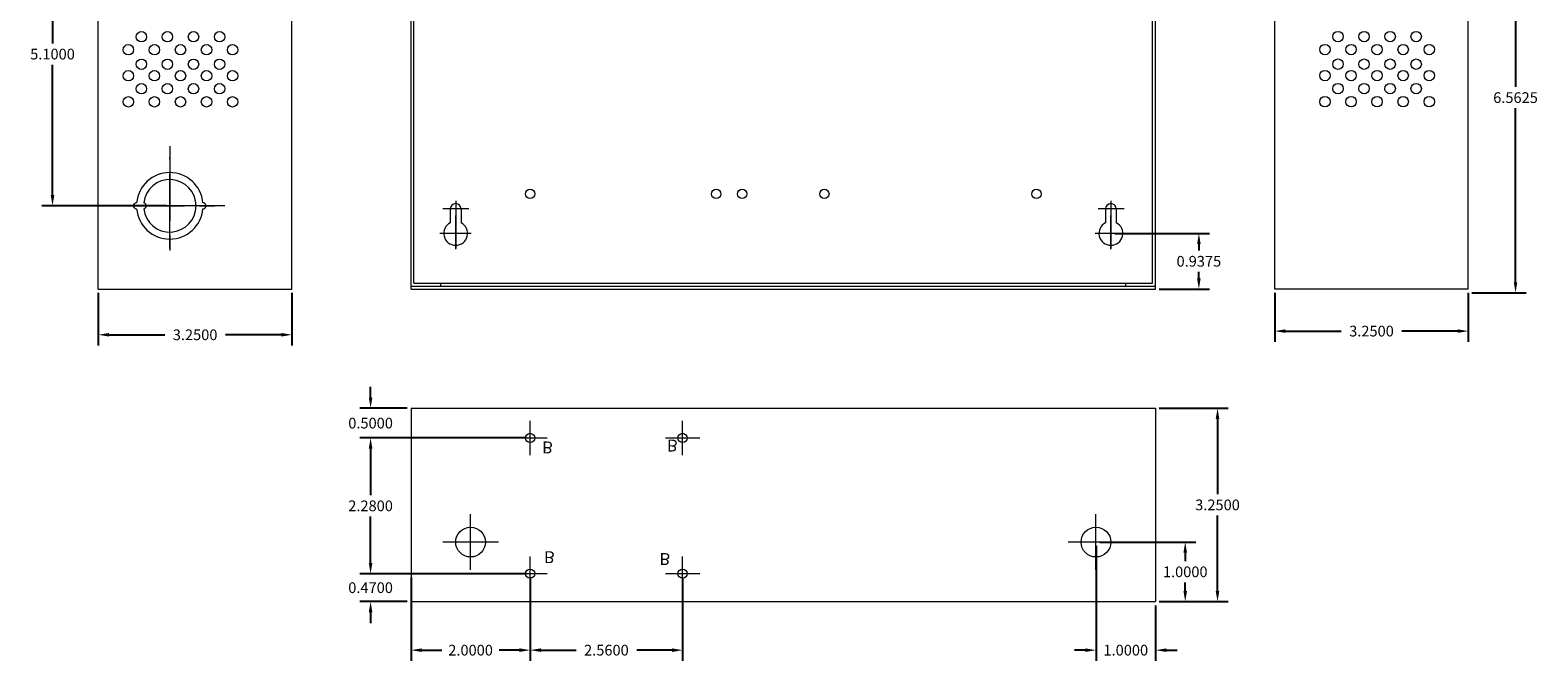
# Model space of a CAD drawing. Units: inches. Extents: x -10.4 to 14.9, y -6.4 to 19.1.
# Drawn here: x -10.4 to 14.9, y -6.4 to 4.2 of the extents above; entities that cross this region are included whole.
import ezdxf

# ---------------------------------------------------------------- set-up
doc = ezdxf.new("R2010")
doc.units = ezdxf.units.IN
doc.header["$MEASUREMENT"] = 0
doc.linetypes.add('CENTER', pattern=[2, 1.25, -0.25, 0.25, -0.25])
doc.layers.get('DEFPOINTS').update_dxf_attribs({"color": 50})
doc.layers.add('BC300', color=7, linetype='Continuous')
doc.dimstyles.get("Standard").update_dxf_attribs({"dimtxt": 0.18, "dimasz": 0.18, "dimexe": 0.18, "dimexo": 0.0625, "dimgap": 0.09, "dimtad": 0, "dimtih": 1, "dimtoh": 1, "dimdec": 4, "dimzin": 0, "dimdsep": 46, "dimtxsty": 'Standard', "dimcen": 0.09, "dimadec": 0, "dimazin": 0, "dimtfac": 1, "dimtdec": 4, "dimtofl": 0, "dimtmove": 0, "dimatfit": 3, "dimfxl": 0, "dimtolj": 1, "dimtzin": 0, "dimarcsym": 0})

# ---------------------------------------------------------------- blocks, each defined once
blk = doc.blocks.new('*D3')
at = {"layer": 'BC300', "color": 0, "lineweight": -2}
for p, q in [((-8.126, 6.382), (-10.212, 6.382)), ((-10.032, 6.202), (-10.032, 4.012)), ((-10.032, 1.463), (-10.032, 3.652)), ((-8.126, 1.283), (-10.212, 1.283))]:
    blk.add_line(p, q, dxfattribs=at)
at = {"layer": 'BC300', "color": 0, "lineweight": 5}
for points in [[(-10.062, 6.202), (-10.002, 6.202), (-10.032, 6.382)], [(-10.062, 1.463), (-10.002, 1.463), (-10.032, 1.283)]]:
    blk.add_solid(points, dxfattribs=at)
at = {"layer": 'DEFPOINTS', "color": 0, "lineweight": 5}
for p in [(-10.032, 6.382), (-8.063, 6.382), (-8.063, 1.283)]:
    blk.add_point(p, dxfattribs=at)
at = {"layer": 'BC300', "color": 0, "lineweight": 5, "insert": (-10.032, 3.832), "char_height": 0.18, "attachment_point": 5}
blk.add_mtext('\\A1;5.1000', dxfattribs=at)
blk = doc.blocks.new('*D4')
at = {"layer": 'BC300', "color": 0, "lineweight": -2}
for p, q in [((-9.263, -0.18), (-9.263, -1.064)), ((-6.013, -0.18), (-6.013, -1.064)), ((-9.083, -0.884), (-8.148, -0.884)), ((-6.193, -0.884), (-7.128, -0.884))]:
    blk.add_line(p, q, dxfattribs=at)
at = {"layer": 'BC300', "color": 0, "lineweight": 5}
for points in [[(-9.083, -0.854), (-9.083, -0.914), (-9.263, -0.884)], [(-6.193, -0.854), (-6.193, -0.914), (-6.013, -0.884)]]:
    blk.add_solid(points, dxfattribs=at)
at = {"layer": 'DEFPOINTS', "color": 0, "lineweight": 5}
for p in [(-9.263, -0.117), (-6.013, -0.117), (-9.263, -0.884)]:
    blk.add_point(p, dxfattribs=at)
at = {"layer": 'BC300', "color": 0, "lineweight": 5, "insert": (-7.638, -0.884), "char_height": 0.18, "attachment_point": 5}
blk.add_mtext('\\A1;3.2500', dxfattribs=at)
blk = doc.blocks.new('*D5')
at = {"layer": 'BC300', "color": 0, "lineweight": -2}
for p, q in [((-4.692, -1.938), (-4.692, -1.758)), ((-4.076, -2.118), (-4.872, -2.118)), ((-2.076, -2.618), (-4.872, -2.618)), ((-4.692, -2.797), (-4.692, -2.977))]:
    blk.add_line(p, q, dxfattribs=at)
at = {"layer": 'BC300', "color": 0, "lineweight": 5}
for points in [[(-4.722, -1.938), (-4.662, -1.938), (-4.692, -2.118)], [(-4.722, -2.797), (-4.662, -2.797), (-4.692, -2.618)]]:
    blk.add_solid(points, dxfattribs=at)
at = {"layer": 'DEFPOINTS', "color": 0, "lineweight": 5}
for p in [(-4.692, -2.118), (-4.013, -2.118), (-2.013, -2.618)]:
    blk.add_point(p, dxfattribs=at)
at = {"layer": 'BC300', "color": 0, "lineweight": 5, "insert": (-4.692, -2.368), "char_height": 0.18, "attachment_point": 5}
blk.add_mtext('\\A1;0.5000', dxfattribs=at)
blk = doc.blocks.new('*D6')
at = {"layer": 'BC300', "color": 0, "lineweight": -2}
for p, q in [((-4.013, -4.96), (-4.013, -6.363)), ((-2.013, -4.96), (-2.013, -6.363)), ((-3.833, -6.183), (-3.493, -6.183)), ((-2.193, -6.183), (-2.533, -6.183))]:
    blk.add_line(p, q, dxfattribs=at)
at = {"layer": 'BC300', "color": 0, "lineweight": 5}
for points in [[(-3.833, -6.153), (-3.833, -6.213), (-4.013, -6.183)], [(-2.193, -6.153), (-2.193, -6.213), (-2.013, -6.183)]]:
    blk.add_solid(points, dxfattribs=at)
at = {"layer": 'DEFPOINTS', "color": 0, "lineweight": 5}
for p in [(-4.013, -4.898), (-2.013, -4.898), (-2.013, -6.183)]:
    blk.add_point(p, dxfattribs=at)
at = {"layer": 'BC300', "color": 0, "lineweight": 5, "insert": (-3.013, -6.183), "char_height": 0.18, "attachment_point": 5}
blk.add_mtext('\\A1;2.0000', dxfattribs=at)
blk = doc.blocks.new('*D7')
at = {"layer": 'BC300', "color": 0, "lineweight": -2}
for p, q in [((-2.076, -2.618), (-4.872, -2.618)), ((-4.692, -2.797), (-4.692, -3.578)), ((-4.692, -4.718), (-4.692, -3.938)), ((-2.076, -4.898), (-4.872, -4.898))]:
    blk.add_line(p, q, dxfattribs=at)
at = {"layer": 'BC300', "color": 0, "lineweight": 5}
for points in [[(-4.722, -2.797), (-4.662, -2.797), (-4.692, -2.618)], [(-4.722, -4.718), (-4.662, -4.718), (-4.692, -4.898)]]:
    blk.add_solid(points, dxfattribs=at)
at = {"layer": 'DEFPOINTS', "color": 0, "lineweight": 5}
for p in [(-4.692, -2.618), (-2.013, -2.618), (-2.013, -4.898)]:
    blk.add_point(p, dxfattribs=at)
at = {"layer": 'BC300', "color": 0, "lineweight": 5, "insert": (-4.692, -3.758), "char_height": 0.18, "attachment_point": 5}
blk.add_mtext('\\A1;2.2800', dxfattribs=at)
blk = doc.blocks.new('*D8')
at = {"layer": 'BC300', "color": 0, "lineweight": -2}
for p, q in [((-4.692, -4.718), (-4.692, -4.538)), ((-2.951, -4.898), (-4.872, -4.898)), ((-4.076, -5.367), (-4.872, -5.367)), ((-4.692, -5.547), (-4.692, -5.728))]:
    blk.add_line(p, q, dxfattribs=at)
at = {"layer": 'BC300', "color": 0, "lineweight": 5}
for points in [[(-4.722, -4.718), (-4.662, -4.718), (-4.692, -4.898)], [(-4.722, -5.547), (-4.662, -5.547), (-4.692, -5.367)]]:
    blk.add_solid(points, dxfattribs=at)
at = {"layer": 'DEFPOINTS', "color": 0, "lineweight": 5}
for p in [(-2.888, -4.898), (-4.692, -5.367), (-4.013, -5.367)]:
    blk.add_point(p, dxfattribs=at)
at = {"layer": 'BC300', "color": 0, "lineweight": 5, "insert": (-4.692, -5.133), "char_height": 0.18, "attachment_point": 5}
blk.add_mtext('\\A1;0.4700', dxfattribs=at)
blk = doc.blocks.new('*D9')
at = {"layer": 'BC300', "color": 0, "lineweight": -2}
for p, q in [((-2.013, -4.96), (-2.013, -6.363)), ((0.547, -4.96), (0.547, -6.363)), ((-1.833, -6.183), (-1.243, -6.183)), ((0.367, -6.183), (-0.223, -6.183))]:
    blk.add_line(p, q, dxfattribs=at)
at = {"layer": 'BC300', "color": 0, "lineweight": 5}
for points in [[(-1.833, -6.153), (-1.833, -6.213), (-2.013, -6.183)], [(0.367, -6.153), (0.367, -6.213), (0.547, -6.183)]]:
    blk.add_solid(points, dxfattribs=at)
at = {"layer": 'DEFPOINTS', "color": 0, "lineweight": 5}
for p in [(-2.013, -4.898), (0.547, -4.898), (0.547, -6.183)]:
    blk.add_point(p, dxfattribs=at)
at = {"layer": 'BC300', "color": 0, "lineweight": 5, "insert": (-0.733, -6.183), "char_height": 0.18, "attachment_point": 5}
blk.add_mtext('\\A1;2.5600', dxfattribs=at)
blk = doc.blocks.new('*D15')
at = {"layer": 'BC300', "color": 0, "lineweight": -2}
for p, q in [((12.599, 6.382), (14.71, 6.382)), ((14.53, 6.202), (14.53, 3.281)), ((14.53, 0), (14.53, 2.921)), ((13.799, -0.18), (14.71, -0.18))]:
    blk.add_line(p, q, dxfattribs=at)
at = {"layer": 'BC300', "color": 0, "lineweight": 5}
for points in [[(14.5, 6.202), (14.56, 6.202), (14.53, 6.382)], [(14.5, 0), (14.56, 0), (14.53, -0.18)]]:
    blk.add_solid(points, dxfattribs=at)
at = {"layer": 'DEFPOINTS', "color": 0, "lineweight": 5}
for p in [(12.537, 6.382), (14.53, 6.382), (13.737, -0.18)]:
    blk.add_point(p, dxfattribs=at)
at = {"layer": 'BC300', "color": 0, "lineweight": 5, "insert": (14.53, 3.101), "char_height": 0.18, "attachment_point": 5}
blk.add_mtext('\\A1;6.5625', dxfattribs=at)
blk = doc.blocks.new('*D16')
at = {"layer": 'BC300', "color": 0, "lineweight": -2}
for p, q in [((8.549, -2.118), (9.707, -2.118)), ((9.527, -2.297), (9.527, -3.562)), ((9.527, -5.188), (9.527, -3.922)), ((8.549, -5.367), (9.707, -5.367))]:
    blk.add_line(p, q, dxfattribs=at)
at = {"layer": 'BC300', "color": 0, "lineweight": 5}
for points in [[(9.497, -2.297), (9.557, -2.297), (9.527, -2.118)], [(9.497, -5.188), (9.557, -5.188), (9.527, -5.367)]]:
    blk.add_solid(points, dxfattribs=at)
at = {"layer": 'DEFPOINTS', "color": 0, "lineweight": 5}
for p in [(8.487, -2.118), (9.527, -2.118), (8.487, -5.367)]:
    blk.add_point(p, dxfattribs=at)
at = {"layer": 'BC300', "color": 0, "lineweight": 5, "insert": (9.527, -3.742), "char_height": 0.18, "attachment_point": 5}
blk.add_mtext('\\A1;3.2500', dxfattribs=at)
blk = doc.blocks.new('*D17')
at = {"layer": 'BC300', "color": 0, "lineweight": -2}
for p, q in [((7.487, -4.43), (7.487, -6.363)), ((8.487, -5.43), (8.487, -6.363)), ((7.307, -6.183), (7.127, -6.183)), ((8.667, -6.183), (8.847, -6.183))]:
    blk.add_line(p, q, dxfattribs=at)
at = {"layer": 'BC300', "color": 0, "lineweight": 5}
for points in [[(7.307, -6.153), (7.307, -6.213), (7.487, -6.183)], [(8.667, -6.153), (8.667, -6.213), (8.487, -6.183)]]:
    blk.add_solid(points, dxfattribs=at)
at = {"layer": 'DEFPOINTS', "color": 0, "lineweight": 5}
for p in [(7.487, -4.367), (8.487, -5.367), (7.487, -6.183)]:
    blk.add_point(p, dxfattribs=at)
at = {"layer": 'BC300', "color": 0, "lineweight": 5, "insert": (7.987, -6.183), "char_height": 0.18, "attachment_point": 5}
blk.add_mtext('\\A1;1.0000', dxfattribs=at)
blk = doc.blocks.new('*D18')
at = {"layer": 'BC300', "color": 0, "lineweight": -2}
for p, q in [((7.549, -4.367), (9.165, -4.367)), ((8.985, -4.547), (8.985, -4.688)), ((8.985, -5.188), (8.985, -5.047)), ((8.549, -5.367), (9.165, -5.367))]:
    blk.add_line(p, q, dxfattribs=at)
at = {"layer": 'BC300', "color": 0, "lineweight": 5}
for points in [[(8.955, -4.547), (9.015, -4.547), (8.985, -4.367)], [(8.955, -5.188), (9.015, -5.188), (8.985, -5.367)]]:
    blk.add_solid(points, dxfattribs=at)
at = {"layer": 'DEFPOINTS', "color": 0, "lineweight": 5}
for p in [(7.487, -4.367), (8.487, -5.367), (8.985, -5.367)]:
    blk.add_point(p, dxfattribs=at)
at = {"layer": 'BC300', "color": 0, "lineweight": 5, "insert": (8.985, -4.867), "char_height": 0.18, "attachment_point": 5}
blk.add_mtext('\\A1;1.0000', dxfattribs=at)
blk = doc.blocks.new('*D19')
at = {"layer": 'BC300', "color": 0, "lineweight": -2}
for p, q in [((7.803, 0.82), (9.394, 0.82)), ((9.214, 0.64), (9.214, 0.531)), ((9.214, 0.063), (9.214, 0.171)), ((8.549, -0.117), (9.394, -0.117))]:
    blk.add_line(p, q, dxfattribs=at)
at = {"layer": 'BC300', "color": 0, "lineweight": 5}
for points in [[(9.184, 0.64), (9.244, 0.64), (9.214, 0.82)], [(9.184, 0.063), (9.244, 0.063), (9.214, -0.117)]]:
    blk.add_solid(points, dxfattribs=at)
at = {"layer": 'DEFPOINTS', "color": 0, "lineweight": 5}
for p in [(7.74, 0.82), (9.214, 0.82), (8.487, -0.117)]:
    blk.add_point(p, dxfattribs=at)
at = {"layer": 'BC300', "color": 0, "lineweight": 5, "insert": (9.214, 0.351), "char_height": 0.18, "attachment_point": 5}
blk.add_mtext('\\A1;0.9375', dxfattribs=at)
blk = doc.blocks.new('*D20')
at = {"layer": 'BC300', "color": 0, "lineweight": -2}
for p, q in [((10.487, -0.18), (10.487, -1.002)), ((13.737, -0.18), (13.737, -1.002)), ((10.667, -0.822), (11.602, -0.822)), ((13.557, -0.822), (12.622, -0.822))]:
    blk.add_line(p, q, dxfattribs=at)
at = {"layer": 'BC300', "color": 0, "lineweight": 5}
for points in [[(10.667, -0.792), (10.667, -0.852), (10.487, -0.822)], [(13.557, -0.792), (13.557, -0.852), (13.737, -0.822)]]:
    blk.add_solid(points, dxfattribs=at)
at = {"layer": 'DEFPOINTS', "color": 0, "lineweight": 5}
for p in [(10.487, -0.117), (13.737, -0.117), (10.487, -0.822)]:
    blk.add_point(p, dxfattribs=at)
at = {"layer": 'BC300', "color": 0, "lineweight": 5, "insert": (12.112, -0.822), "char_height": 0.18, "attachment_point": 5}
blk.add_mtext('\\A1;3.2500', dxfattribs=at)

msp = doc.modelspace()

# ---------------------------------------------------------------- linework, layer by layer
at = {"layer": 'BC300', "lineweight": 5}
for p, q in [((-9.26341, -0.1175), (-9.26341, 12.8825)), ((-6.01341, -0.1175), (-6.01341, 12.8825)), ((-4.01341, -0.1175), (-4.01341, 12.8825)), ((-3.96341, -0.0175), (-3.96341, 12.7825)), ((8.43659, -0.0175), (8.43659, 12.7825)), ((8.48659, -0.1175), (8.48659, 12.8825)), ((10.48659, -0.1175), (10.48659, 12.8825)), ((13.73659, -0.1175), (13.73659, 12.8825)), ((-3.26341, 1.36585), (-3.26341, 0.56445)), ((7.73659, 1.36585), (7.73659, 0.56445)), ((-3.04268, 1.23), (-3.47669, 1.23)), ((-3.35341, 1.23), (-3.35341, 0.99861)), ((-3.26341, 0.55606), (-3.26341, 1.11797)), ((-3.17341, 1.23), (-3.17341, 0.99861)), ((7.95732, 1.23), (7.52331, 1.23)), ((7.64659, 1.23), (7.64659, 0.99861)), ((7.73659, 0.55606), (7.73659, 1.11797)), ((7.82659, 1.23), (7.82659, 0.99861)), ((-3.00428, 0.82), (-3.52661, 0.82)), ((-3.04268, 0.82), (-3.47669, 0.82)), ((7.99572, 0.82), (7.47339, 0.82)), ((7.95732, 0.82), (7.52331, 0.82)), ((-3.26341, 0.56445), (-3.26341, 0.56445)), ((7.73659, 0.56445), (7.73659, 0.56445)), ((-9.26341, -0.1175), (-6.01341, -0.1175)), ((-4.01341, -0.0675), (8.48659, -0.0675)), ((-4.01341, -0.1175), (8.48659, -0.1175)), ((-3.96341, -0.0175), (-3.51341, -0.0175)), ((-3.51341, -0.0175), (7.98659, -0.0175)), ((-3.51341, -0.0675), (-3.51341, -0.0175)), ((7.98659, -0.0175), (8.43659, -0.0175)), ((7.98659, -0.0675), (7.98659, -0.0175)), ((13.73659, -0.1175), (10.48659, -0.1175)), ((-4.01341, -2.1175), (8.48659, -2.1175)), ((-4.01341, -2.1175), (-4.01341, -5.3675)), ((8.48659, -2.1175), (8.48659, -5.3675)), ((-3.01341, -4.83508), (-3.01341, -3.89992)), ((7.48659, -4.83508), (7.48659, -3.89992)), ((-2.54583, -4.3675), (-3.48099, -4.3675)), ((7.95417, -4.3675), (7.01901, -4.3675)), ((-4.01341, -5.3675), (8.48659, -5.3675))]:
    msp.add_line(p, q, dxfattribs=at)
at = {"layer": 'BC300', "linetype": 'CENTER', "lineweight": 5}
for p, q in [((-8.06341, 2.2825), (-8.06341, 0.2825)), ((-8.06341, 0.5674), (-8.06341, 2.09447)), ((-9.06341, 1.2825), (-7.06341, 1.2825)), ((-7.13856, 1.2825), (-9.04071, 1.2825)), ((-2.01341, -2.90579), (-2.01341, -2.32921)), ((0.54659, -2.90579), (0.54659, -2.32921)), ((-2.30677, -2.6175), (-1.72512, -2.6175)), ((0.2583, -2.6175), (0.83488, -2.6175)), ((-2.01341, -5.18579), (-2.01341, -4.60921)), ((0.54659, -5.18579), (0.54659, -4.60921)), ((-2.30677, -4.8975), (-1.72512, -4.8975)), ((0.2583, -4.8975), (0.83488, -4.8975))]:
    msp.add_line(p, q, dxfattribs=at)
at = {"layer": 'BC300', "lineweight": 5}
for centre, radius in [((-8.53987, 4.12435), 0.0875), ((-8.10237, 4.12435), 0.0875), ((-7.66487, 4.12435), 0.0875), ((-7.22737, 4.12435), 0.0875), ((11.54984, 4.12657), 0.0875), ((11.98734, 4.12657), 0.0875), ((12.42484, 4.12657), 0.0875), ((12.86234, 4.12657), 0.0875), ((-8.75862, 3.9056), 0.0875), ((-8.32112, 3.9056), 0.0875), ((-7.88362, 3.9056), 0.0875), ((-7.44612, 3.9056), 0.0875), ((-7.00862, 3.9056), 0.0875), ((11.33109, 3.90782), 0.0875), ((11.76859, 3.90782), 0.0875), ((12.20609, 3.90782), 0.0875), ((12.64359, 3.90782), 0.0875), ((13.08109, 3.90782), 0.0875), ((-8.75862, 3.4681), 0.0875), ((-8.53987, 3.6606), 0.0875), ((-8.32112, 3.4681), 0.0875), ((-8.10237, 3.6606), 0.0875), ((-7.88362, 3.4681), 0.0875), ((-7.66487, 3.6606), 0.0875), ((-7.44612, 3.4681), 0.0875), ((-7.22737, 3.6606), 0.0875), ((-7.00862, 3.4681), 0.0875), ((11.33109, 3.47032), 0.0875), ((11.54984, 3.66282), 0.0875), ((11.76859, 3.47032), 0.0875), ((11.98734, 3.66282), 0.0875), ((12.20609, 3.47032), 0.0875), ((12.42484, 3.66282), 0.0875), ((12.64359, 3.47032), 0.0875), ((12.86234, 3.66282), 0.0875), ((13.08109, 3.47032), 0.0875), ((-8.53987, 3.24935), 0.0875), ((-8.10237, 3.24935), 0.0875), ((-7.66487, 3.24935), 0.0875), ((-7.22737, 3.24935), 0.0875), ((11.54984, 3.25157), 0.0875), ((11.98734, 3.25157), 0.0875), ((12.42484, 3.25157), 0.0875), ((12.86234, 3.25157), 0.0875), ((-8.75862, 3.0306), 0.0875), ((-8.32112, 3.0306), 0.0875), ((-7.88362, 3.0306), 0.0875), ((-7.44612, 3.0306), 0.0875), ((-7.00862, 3.0306), 0.0875), ((11.33109, 3.03282), 0.0875), ((11.76859, 3.03282), 0.0875), ((12.20609, 3.03282), 0.0875), ((12.64359, 3.03282), 0.0875), ((13.08109, 3.03282), 0.0875), ((-2.01341, 1.4825), 0.078), ((1.11159, 1.4825), 0.078), ((1.54659, 1.4825), 0.078), ((2.92659, 1.4825), 0.078), ((6.48659, 1.4825), 0.078), ((-2.01341, -2.6175), 0.078), ((0.54659, -2.6175), 0.078), ((-3.01341, -4.3675), 0.25), ((7.48659, -4.3675), 0.25), ((-2.01341, -4.8975), 0.078), ((0.54659, -4.8975), 0.078)]:
    msp.add_circle(centre, radius, dxfattribs=at)
for centre, radius, start, end in [((-8.06341, 1.2825), 0.5585, 5.131149, 174.868851), ((-8.06341, 1.2825), 0.441, 186.499605, 173.500395), ((-8.62191, 1.2825), 0.05, 87.434426, 272.565574), ((-8.50441, 1.2825), 0.05, 273.249802, 86.750198), ((-7.50491, 1.2825), 0.05, 267.434426, 92.565574), ((-3.26341, 1.23), 0.09, 0, 180), ((7.73659, 1.23), 0.09, 0, 180), ((-8.06341, 1.2825), 0.5585, 185.131149, 354.868851), ((-3.26341, 0.82), 0.2, 116.743684, 63.256316), ((7.73659, 0.82), 0.2, 116.743684, 63.256316)]:
    msp.add_arc(centre, radius, start, end, dxfattribs=at)

# ---------------------------------------------------------------- texts
at = {"layer": 'BC300', "lineweight": 5, "extrusion": (0, 0, -1), "char_height": 0.2, "width": 0.6568, "attachment_point": 1, "text_direction": (1, 0, 0)}
for insert in [(-1.8125, -2.87665), (0.28303, -2.8454), (-1.78122, -4.72059), (0.15792, -4.75185)]:
    msp.add_mtext('B', dxfattribs=dict(at, insert=insert))

# ---------------------------------------------------------------- dimensions: what is measured, and where the dimension line sits
at = {"layer": 'BC300', "lineweight": 5}
for base, p1, p2, angle, picture, middle in [((-10.03247, 6.3825), (-8.06341, 1.2825), (-8.06341, 6.3825), 90, '*D3', (-10.03247, 3.8325)), ((14.53, 6.3825), (13.73659, -0.18), (12.53659, 6.3825), 90, '*D15', (14.53, 3.10125)), ((9.21447, 0.82), (8.48659, -0.1175), (7.74031, 0.82), 90, '*D19', (9.21447, 0.35125)), ((-9.26341, -0.88403), (-6.01341, -0.1175), (-9.26341, -0.1175), 180, '*D4', (-7.63841, -0.88403)), ((-4.6915, -2.1175), (-2.01341, -2.6175), (-4.01341, -2.1175), 90, '*D5', (-4.6915, -2.3675)), ((9.52713, -2.1175), (8.48659, -5.3675), (8.48659, -2.1175), 270, '*D16', (9.52713, -3.7425)), ((-4.6915, -2.6175), (-2.01341, -4.8975), (-2.01341, -2.6175), 90, '*D7', (-4.6915, -3.7575)), ((-4.6915, -5.3675), (-2.88841, -4.8975), (-4.01341, -5.3675), 90, '*D8', (-4.6915, -5.1325)), ((8.98513, -5.3675), (7.48659, -4.3675), (8.48659, -5.3675), 90, '*D18', (8.98513, -4.8675))]:
    dim = msp.add_linear_dim(base=base, p1=p1, p2=p2, angle=angle, dimstyle='Standard', dxfattribs=at)
    dim.commit()
    dim.dimension.update_dxf_attribs({"geometry": picture, "text_midpoint": middle})
dim = msp.add_aligned_dim(p1=(13.73659, -0.1175), p2=(10.48659, -0.1175), distance=0.70402, dimstyle='Standard', dxfattribs=at)
dim.commit()
dim.dimension.update_dxf_attribs({"geometry": '*D20', "text_midpoint": (12.11159, -0.82152)})
for base, p1, p2, picture, middle in [((7.48659, -6.18299), (8.48659, -5.3675), (7.48659, -4.3675), '*D17', (7.98659, -6.18299)), ((-2.01341, -6.18299), (-4.01341, -4.8975), (-2.01341, -4.8975), '*D6', (-3.01341, -6.18299)), ((0.54659, -6.18299), (-2.01341, -4.8975), (0.54659, -4.8975), '*D9', (-0.73341, -6.18299))]:
    dim = msp.add_linear_dim(base=base, p1=p1, p2=p2, dimstyle='Standard', dxfattribs=at)
    dim.commit()
    dim.dimension.update_dxf_attribs({"geometry": picture, "text_midpoint": middle})

doc.saveas('drawing.dxf')
